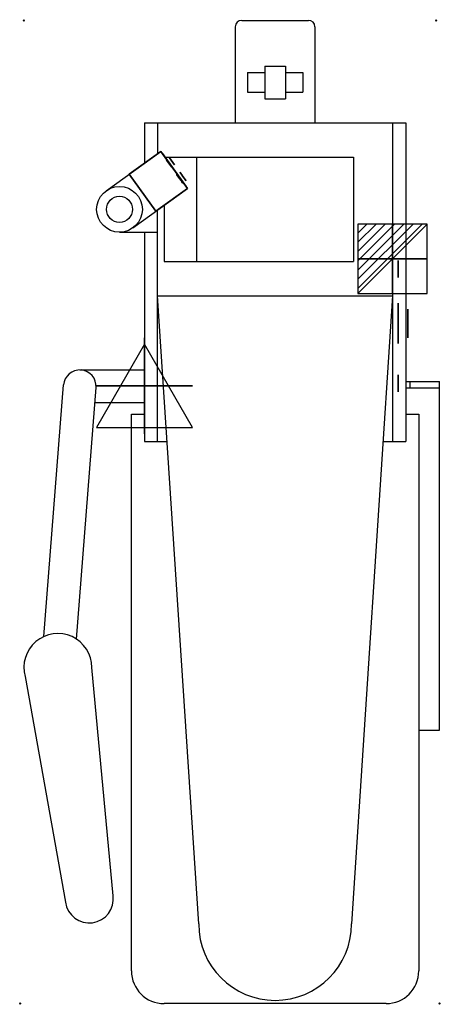
# Model space of a CAD drawing. Extents: x -6 to 638, y -1507 to 1.
import ezdxf

# ---------------------------------------------------------------- set-up
doc = ezdxf.new("R2010")
doc.units = 0
doc.header["$PDMODE"] = 35
for name, color, linetype in [('PQ_200_2D', 1, 'Continuous'), ('PQ_204_2D', 7, 'Continuous'), ('PQ_204_3D', 7, 'Continuous'), ('PQ_CON_ELECTRICITY_INT', 7, 'Continuous'), ('PQ_CON_STEAM_INT', 7, 'Continuous'), ('PQ_GREEN_3D', 3, 'Continuous'), ('PQ_INS_3D', 3, 'Continuous'), ('PQ_RED_3D', 1, 'Continuous'), ('PQ_WHITE_3D', 7, 'Continuous')]:
    doc.layers.add(name, color=color, linetype=linetype)

# ---------------------------------------------------------------- blocks, each defined once
blk = doc.blocks.new('STEAM')
at = {"elevation": 0.013}
blk.add_lwpolyline([(0, 2.568), (-2.944, -2.532), (2.944, -2.532)], close=True, dxfattribs=at)
at = {"extrusion": (-1, 0, 0)}
blk.add_lwpolyline([(-0.018, 2.563), (-2.963, -2.537), (2.926, -2.537)], close=True, dxfattribs=at)
at = {"extrusion": (0, -1, 0), "elevation": -0.018}
blk.add_lwpolyline([(0, 2.563), (-2.944, -2.537), (2.944, -2.537)], close=True, dxfattribs=at)
blk = doc.blocks.new('*X1')
at = {"color": 0}
for p, q in [((286.774344, 2204.447934), (296.618251, 2214.291842)), ((286.774344, 2205.862148), (295.204037, 2214.291842)), ((286.774344, 2207.276361), (293.789824, 2214.291842)), ((286.774344, 2208.690575), (292.37561, 2214.291842)), ((286.774344, 2210.104788), (290.961397, 2214.291842)), ((286.774344, 2211.519002), (289.547183, 2214.291842)), ((286.774344, 2212.933216), (288.13297, 2214.291842))]:
    blk.add_line(p, q, dxfattribs=at)
blk = doc.blocks.new('ELECTRICITY')
for p, q in [((2.121, 2.121), (-2.121, 2.121)), ((-2.121, 2.121), (-2.121, -2.121)), ((-2.121, -2.121), (2.121, 2.121)), ((2.121, -2.121), (2.121, 2.121)), ((-2.121, -2.121), (2.121, -2.121))]:
    blk.add_line(p, q)
at = {"extrusion": (-1, 0, 0)}
for p, q in [((0, -2.121, 2.121), (0, 2.121, 2.121)), ((0, 2.121, -2.121), (0, -2.121, -2.121)), ((0, 2.121, 2.121), (0, 2.121, -2.121)), ((0, 2.121, -2.121), (0, -2.121, 2.121)), ((0, -2.121, -2.121), (0, -2.121, 2.121))]:
    blk.add_line(p, q, dxfattribs=at)
at = {"extrusion": (0, -1, 0)}
for p, q in [((2.121, 0, 2.121), (-2.121, 0, 2.121)), ((-2.121, 0, -2.121), (2.121, 0, -2.121)), ((-2.121, 0, 2.121), (-2.121, 0, -2.121)), ((-2.121, 0, -2.121), (2.121, 0, 2.121)), ((2.121, 0, -2.121), (2.121, 0, 2.121))]:
    blk.add_line(p, q, dxfattribs=at)
at = {"xscale": 0.4000000000000909, "yscale": 0.3999999999999773, "zscale": 0.3999999999999986}
blk.add_blockref('*X1', (-116.831, -883.595), dxfattribs=at)
at = {"extrusion": (-1, 0, 0), "xscale": 0.3999999999999773, "yscale": 0.3999999999999986, "zscale": 0.4000000000000909}
blk.add_blockref('*X1', (-116.831, -883.595), dxfattribs=at)
at = {"extrusion": (0, -1, 0), "xscale": 0.4000000000000909, "yscale": 0.3999999999999986, "zscale": 0.3999999999999773}
blk.add_blockref('*X1', (-116.831, -883.595), dxfattribs=at)

msp = doc.modelspace()

# ---------------------------------------------------------------- linework, layer by layer
at = {"layer": 'PQ_200_2D'}
for p, q in [((333.8, 0), (435.8, 0)), ((323.8, -10), (323.8, -157)), ((445.8, -10), (445.8, -157)), ((184.8, -157), (584.8, -157)), ((184.8, -157), (184.8, -218.6)), ((584.8, -157), (584.8, -645)), ((126.3, -260.9), (209.7, -200.7)), ((209.7, -200.7), (250.7, -257.4)), ((167, -317.9), (250.7, -257.4)), ((146.5, -324.5), (204.8, -324.5)), ((167, -317.9), (167, -317.9)), ((184.8, -324.5), (184.8, -645)), ((85.7, -535.4), (184.8, -535.4)), ((584.8, -553), (636.8, -553)), ((591.8, -563), (591.8, -553)), ((636.8, -1087.4), (636.8, -553)), ((30.6, -943.7), (60.8, -558.5)), ((80.5, -947.6), (110.6, -562.4)), ((584.8, -563), (636.8, -563)), ((108.8, -585.4), (184.8, -585.4)), ((164.8, -1456), (164.8, -603)), ((164.8, -603), (184.8, -603)), ((584.8, -603), (604.8, -603)), ((604.8, -603), (604.8, -1456)), ((136.8, -1340.7), (104, -991.1)), ((1.9, -1005), (63.9, -1350.7)), ((604.8, -1087.4), (636.8, -1087.4)), ((554.8, -1506), (214.8, -1506))]:
    msp.add_line(p, q, dxfattribs=at)
for radius in [35, 20]:
    msp.add_circle((146.5, -289.5), radius, dxfattribs=at)
for centre, radius, start, end in [((333.8, -10), 10, 90, 180), ((435.8, -10), 10, 0, 90), ((85.7, -560.4), 25, 355.5241, 175.5241), ((52, -991.1), 52, 0, 195.5296), ((100.3, -1345.7), 36.8, 187.7648, 7.7648), ((214.8, -1456), 50, 180, 270), ((554.8, -1456), 50, 270, 0)]:
    msp.add_arc(centre, radius, start, end, dxfattribs=at)
at = {"layer": 'PQ_204_2D'}
for p, q in [((368.9, -70), (400.7, -70)), ((368.9, -70), (368.9, -120)), ((400.7, -70), (400.7, -120)), ((342.6, -80), (342.6, -110)), ((342.6, -80), (368.9, -80)), ((400.7, -80), (427.1, -80)), ((427.1, -80), (427.1, -110)), ((342.6, -110), (368.9, -110)), ((368.9, -120), (400.7, -120)), ((400.7, -110), (427.1, -110)), ((204.8, -157), (204.8, -204.2)), ((564.8, -157), (564.8, -645)), ((216.1, -209.5), (504.8, -209.5)), ((264.8, -369.5), (264.8, -209.5)), ((504.8, -209.5), (504.8, -369.5)), ((214.8, -283.3), (214.8, -369.5)), ((204.8, -645), (204.8, -290.6)), ((214.8, -369.5), (504.8, -369.5)), ((267.8, -1384), (204.8, -422)), ((204.8, -422), (564.8, -422)), ((564.8, -422), (501.8, -1384)), ((184.8, -645), (219.4, -645)), ((550.2, -645), (584.8, -645))]:
    msp.add_line(p, q, dxfattribs=at)
msp.add_arc((384.8, -1384), 117, 180, 0, dxfattribs=at)
at = {"layer": 'PQ_204_3D', "extrusion": (0.810482, 0.585763, -3.58664e-17)}
msp.add_circle((-336.7, 999.7, 57.4), 8.05, dxfattribs=at)
at = {"layer": 'PQ_204_3D', "extrusion": (1, 0, 0)}
for centre, radius in [((-464.2, 752.4, 573.3), 30.8), ((-464.2, 752.4, 588.3), 21.9)]:
    msp.add_circle(centre, radius, dxfattribs=at)
at = {"layer": 'PQ_GREEN_3D'}
for p, q in [((573.3, -569.2, 735.2), (573.3, -542.9, 735.2)), ((573.3, -542.9, 735.2), (573.3, -542.9, 769.5)), ((573.3, -542.9, 769.5), (573.3, -569.2, 769.5)), ((573.3, -569.2, 769.5), (573.3, -569.2, 735.2))]:
    msp.add_line(p, q, dxfattribs=at)
at = {"layer": 'PQ_INS_3D'}
for p in [(0, 0), (631.5, 0), (-5.4, -1506), (636.8, -1506)]:
    msp.add_point(p, dxfattribs=at)
at = {"layer": 'PQ_RED_3D'}
for p, q in [((223.1, -210.6, 989.4), (223.1, -210.6, 1012)), ((223.1, -210.6, 1012), (230.9, -221.4, 1012)), ((230.9, -221.4, 989.4), (223.1, -210.6, 989.4)), ((230.9, -221.4, 1012), (230.9, -221.4, 989.4)), ((573.3, -367.8, 769.5), (573.3, -394.1, 769.5)), ((573.3, -394.1, 735.2), (573.3, -367.8, 735.2)), ((573.3, -367.8, 735.2), (573.3, -367.8, 769.5)), ((573.3, -394.1, 769.5), (573.3, -394.1, 735.2))]:
    msp.add_line(p, q, dxfattribs=at)
at = {"layer": 'PQ_WHITE_3D'}
for p, q in [((212.2, -204, 1070.4), (248.5, -254.3, 1070.4)), ((248.5, -254.3, 982.2), (212.2, -204, 982.2)), ((212.2, -204, 982.2), (212.2, -204, 1070.4)), ((218.2, -214.1, 1012), (226, -224.9, 1012)), ((248.5, -254.3, 1070.4), (248.5, -254.3, 982.2))]:
    msp.add_line(p, q, dxfattribs=at)
at = {"layer": 'PQ_WHITE_3D', "extrusion": (0.810482, 0.585763, -3.58664e-17)}
msp.add_circle((-336.7, 999.7, 51.4), 8.05, dxfattribs=at)

# ---------------------------------------------------------------- block references
at = {"layer": 'PQ_CON_ELECTRICITY_INT', "xscale": 25, "yscale": 25, "zscale": 25}
msp.add_blockref('ELECTRICITY', (564.8, -365.3), dxfattribs=at)
at = {"layer": 'PQ_CON_STEAM_INT', "xscale": 25, "yscale": 25, "zscale": 25}
msp.add_blockref('STEAM', (184.8, -560.4), dxfattribs=at)

# ---------------------------------------------------------------- meshes
at = {"layer": 'PQ_204_3D'}
mesh = msp.add_polyface(dxfattribs=at)
corners = [(161.1, -235.8, 979.7), (202.1, -292.5, 979.7), (250.7, -257.4, 979.7), (209.7, -200.7, 979.7), (161.1, -235.8, 1075.5), (202.1, -292.5, 1075.5), (250.7, -257.4, 1075.5), (209.7, -200.7, 1075.5)]
mesh.append_faces([[corners[k] for k in face] for face in [(0, 3, 2, 1), (4, 5, 6, 7), (0, 1, 5, 4), (3, 7, 6, 2), (0, 4, 7, 3), (1, 2, 6, 5)]])

doc.saveas('drawing.dxf')
